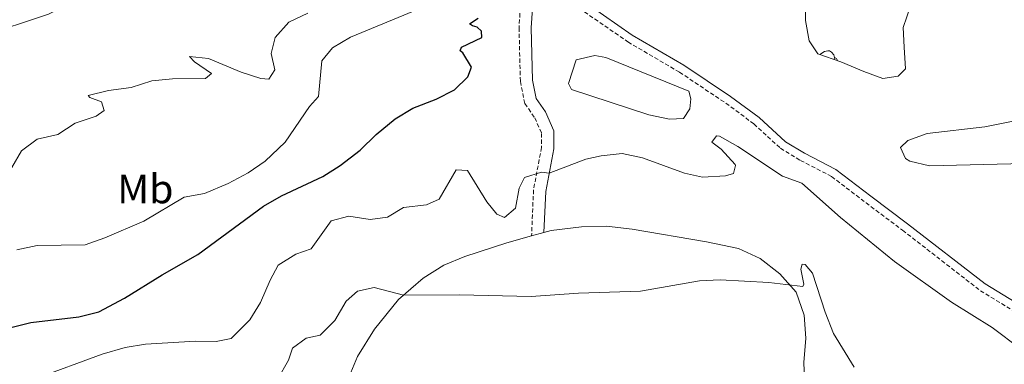
# Model space of a CAD drawing. Units: metres. Extents: x 624042 to 628550, y 4706011 to 4709061.
# Drawn here: x 626177 to 626416, y 4706751 to 4706835 of the extents above; entities that cross this region are included whole.
import ezdxf
from ezdxf.enums import TextEntityAlignment as Align

# ---------------------------------------------------------------- set-up
doc = ezdxf.new("R2010")
doc.units = ezdxf.units.M
doc.header["$MEASUREMENT"] = 0
doc.linetypes.add('TRAZOSX2', pattern=[1.5, 1, -0.5])
for name, color, linetype, lineweight in [('Level 12', 142, 'Continuous', 0), ('Level 21', 19, 'TRAZOSX2', 0), ('Level 35', 92, 'Continuous', 0), ('Level 36', 92, 'Continuous', 0), ('Level 37', 92, 'Continuous', 0), ('Level 4', 36, 'Continuous', 30), ('Level 5', 36, 'Continuous', 0), ('Level 51', 142, 'Continuous', 0)]:
    doc.layers.add(name, color=color, linetype=linetype, lineweight=lineweight)
doc.styles.add('Arial', font='ARIAL.TTF', dxfattribs={"height": 0.2})

msp = doc.modelspace()

# ---------------------------------------------------------------- linework, layer by layer
at = {"layer": 'Level 12', "color": 142, "linetype": 'Continuous', "lineweight": 0}
msp.add_polyline3d([(626310.45, 4706819.03, 622.94), (626312.35, 4706824.77, 622.94), (626316.85, 4706825.88, 622.94), (626319.52, 4706825.36, 622.94), (626339.66, 4706817.15, 622.94), (626340.17, 4706815.33, 622.94), (626339.89, 4706812.86, 622.94), (626338.42, 4706810.54, 622.94), (626335, 4706810.4, 622.94), (626329.94, 4706811.48, 622.94), (626311.19, 4706817.57, 622.94), (626310.45, 4706819.03, 622.94)], dxfattribs=at)
at = {"layer": 'Level 21', "color": 19, "linetype": 'TRAZOSX2', "lineweight": 0}
for points in [[(626242.4, 4706877.16, 630.97), (626246.3, 4706875.53, 630.69), (626251.17, 4706874.41, 630.41), (626257.83, 4706874.28, 629.69), (626266.34, 4706873.54, 628.45), (626271.18, 4706872.4, 628.25), (626277.95, 4706869.59, 627.74), (626285.26, 4706864.67, 627.07), (626288.93, 4706861.31, 626.7), (626299.38, 4706847.91, 625.35), (626299.43, 4706842.47, 625.04), (626298.75, 4706837.58, 624.42), (626298.44, 4706832.6, 624.07), (626298.76, 4706819.56, 623.26), (626299.84, 4706814.17, 622.95), (626302.27, 4706810.72, 622.17), (626303.92, 4706806.93, 621.47), (626303.9, 4706803.52, 620.85), (626301.96, 4706793.21, 619.38), (626301.48, 4706782.05, 617.21)], [(626302.38, 4706845.61, 625.22), (626314.33, 4706836.43, 624.26), (626324.88, 4706829.14, 623.8), (626337.42, 4706821.79, 623.33), (626348.66, 4706814.27, 622.79), (626355.49, 4706809.22, 622.4), (626361.93, 4706803.33, 622.01), (626366.78, 4706800.39, 621.62), (626374.35, 4706796.46, 621.55), (626382.71, 4706790.08, 621.7), (626391.59, 4706783.43, 621.24), (626410.49, 4706768.75, 621.13), (626435.01, 4706753.83, 621.39)]]:
    msp.add_polyline3d(points, dxfattribs=at)
at = {"layer": 'Level 21', "color": 19, "linetype": 'Continuous', "lineweight": 0}
for points in [[(626302.38, 4706845.61, 625.22), (626302.41, 4706842.28, 625.04), (626301.72, 4706837.28, 624.42), (626301.42, 4706832.54, 624.07), (626301.73, 4706819.89, 623.26), (626302.64, 4706815.37, 622.95), (626304.88, 4706812.19, 622.17), (626306.9, 4706807.54, 621.47), (626306.88, 4706803.23, 620.85), (626304.93, 4706792.87, 619.38), (626304.5, 4706782.87, 617.21)], [(626315.5, 4706838.04, 624.26), (626325.95, 4706830.82, 623.8), (626338.48, 4706823.48, 623.33), (626349.81, 4706815.9, 622.79), (626356.76, 4706810.76, 622.4), (626363.13, 4706804.93, 622.01), (626367.76, 4706802.13, 621.62), (626375.42, 4706798.15, 621.55), (626383.91, 4706791.67, 621.7), (626392.8, 4706785.02, 621.24), (626411.62, 4706770.39, 621.13), (626435.99, 4706755.57, 621.39)]]:
    msp.add_polyline3d(points, dxfattribs=at)
at = {"layer": 'Level 35', "color": 92, "linetype": 'Continuous', "lineweight": 0, "ltscale": 0.5}
for points in [[(626393.48, 4706837.83, 625.16), (626391.74, 4706832.64, 626.4), (626391.97, 4706827.88, 626.86), (626392.29, 4706822.57, 626.86), (626390.5, 4706820.79, 626.86), (626386.77, 4706820.26, 626.71), (626382.14, 4706821.93, 626.24), (626376.63, 4706824.3, 626.4), (626371.04, 4706826.28, 626.71), (626368.92, 4706829.42, 626.71), (626368.02, 4706834.35, 626.71), (626368.15, 4706842.75, 626.71)], [(626427.75, 4706799.79, 627.64), (626398.15, 4706799.08, 627.02), (626393.35, 4706800.2, 626.6), (626392.32, 4706800.81, 626.55), (626391.09, 4706803.49, 626.71), (626392.89, 4706805.19, 627.02), (626397.59, 4706806.89, 627.18), (626411.57, 4706808.5, 627.02), (626425.66, 4706811.35, 627.02)]]:
    msp.add_polyline3d(points, dxfattribs=at)
at = {"layer": 'Level 36', "color": 92, "linetype": 'Continuous', "lineweight": 0}
msp.add_line((626301.48, 4706782.05, 617.21), (626304.5, 4706782.87, 617.4), dxfattribs=at)
for points in [[(626371.56, 4706826.09, 0.01), (626371.75, 4706826.25, 0.01), (626372.65, 4706826.84, 0.01), (626373.4, 4706827, 0.01), (626373.82, 4706826.94, 0.01), (626374.35, 4706826.63, 0.01), (626374.88, 4706826.04, 0.01), (626375.04, 4706825.4, 0.01), (626374.97, 4706824.89, 0.01)], [(626375.04, 4706825.4, 0.01), (626375.52, 4706825.09, 0.01), (626375.75, 4706824.61, 0.01)], [(626304.5, 4706782.87, 617.4), (626306.25, 4706783.35, 617.51), (626313.58, 4706784.26, 617.51), (626319.66, 4706784.44, 617.44), (626325.9, 4706783.66, 617.44), (626343.97, 4706780.65, 616.74), (626351.78, 4706778.99, 616.2), (626357.02, 4706776.57, 615.73), (626361.76, 4706772.84, 615.42), (626365.76, 4706768.38, 614.72), (626367.72, 4706762.81, 613.95), (626368.08, 4706757.26, 613.02), (626367.62, 4706751.34, 612.09), (626367.8, 4706747.37, 611.47)], [(626236.07, 4706707.55, 606.48), (626236.18, 4706709.07, 606.74), (626237.32, 4706712.15, 606.97), (626242.23, 4706720.05, 607.98), (626248.5, 4706725.62, 608.83), (626253.26, 4706730.38, 609.3), (626254.7, 4706732.47, 609.68), (626255.45, 4706740.54, 611.08), (626256.35, 4706745.99, 612.09), (626259.22, 4706752.79, 612.94), (626263.36, 4706759.44, 613.72), (626269.16, 4706766.64, 614.8), (626275.12, 4706771.78, 615.81), (626280.15, 4706774.92, 616.35), (626285.31, 4706777.02, 616.58), (626295.46, 4706780.4, 616.82), (626301.48, 4706782.05, 617.21)]]:
    msp.add_polyline3d(points, dxfattribs=at)
at = {"layer": 'Level 4', "color": 36, "linetype": 'Continuous', "lineweight": 30}
msp.add_polyline3d([(626175, 4706759.79, 625.01), (626179.84, 4706761.02, 625.01), (626191.55, 4706762.4, 625.01), (626196.4, 4706763.62, 625.01), (626202.63, 4706766.94, 625.01), (626211.75, 4706772.63, 625.01), (626220.47, 4706777.54, 625.01), (626236.4, 4706789.26, 625.01), (626240.73, 4706791.76, 625.01), (626250.79, 4706796.46, 625.01), (626255.02, 4706799.13, 625.01), (626259.85, 4706802.9, 625.01), (626263.72, 4706806.69, 625.01), (626268.39, 4706810.44, 625.01), (626272.67, 4706813.03, 625.01), (626278.32, 4706815.25, 625.01), (626282.8, 4706817.48, 625.01), (626286.04, 4706820.66, 625.01), (626286.92, 4706822.98, 625.01), (626284.8, 4706826.52, 625.01), (626284.12, 4706826.94, 625.01), (626284.5, 4706827.86, 625.01), (626289.39, 4706830.24, 625.01), (626289.36, 4706831.79, 625.01), (626288.31, 4706832.69, 625.01), (626287.12, 4706833.03, 625.01), (626286.4, 4706833.53, 625.01), (626288.48, 4706834.87, 625.01)], dxfattribs=at)
at = {"layer": 'Level 5', "color": 36, "linetype": 'Continuous', "lineweight": 0}
for points in [[(626167.48, 4706830.38, 640.01), (626184.15, 4706835.88, 640.01), (626192.42, 4706840.04, 640.01), (626202.84, 4706844.61, 640.01), (626207.65, 4706847.41, 640.01), (626214.16, 4706853.6, 640.01), (626214.66, 4706854.32, 640.01), (626216.01, 4706859.15, 640.01), (626215.84, 4706864.38, 640.01), (626213.82, 4706868.96, 640.01), (626209.52, 4706872.74, 640.01), (626205.16, 4706875.97, 640.01), (626201.29, 4706879.91, 640.01), (626193.54, 4706889.06, 640.01), (626190.57, 4706893.08, 640.01), (626182.84, 4706907.01, 640.01), (626173.41, 4706927.35, 640.01)], [(626175.24, 4706798.65, 635.01), (626177.64, 4706802.7, 635.01), (626181.37, 4706805.54, 635.01), (626186.39, 4706806.65, 635.01), (626190.67, 4706809.46, 635.01), (626195.77, 4706811.09, 635.01), (626197.65, 4706812.47, 635.01), (626197.06, 4706814.6, 635.01), (626194.19, 4706815.63, 635.01), (626193.82, 4706816.13, 635.01), (626198.73, 4706817.37, 635.01), (626204.2, 4706818.05, 635.01), (626209.27, 4706819.73, 635.01), (626214.24, 4706820.2, 635.01), (626222.26, 4706820.24, 635.01), (626223.74, 4706821.48, 635.01), (626219.62, 4706824.33, 635.01), (626218.4, 4706825.62, 635.01), (626223.06, 4706825.1, 635.01), (626230.98, 4706821.84, 635.01), (626235.72, 4706820.26, 635.01), (626237.71, 4706820.09, 635.01), (626239.14, 4706822.38, 635.01), (626238.28, 4706826.33, 635.01), (626239.21, 4706830.2, 635.01), (626242.57, 4706833.94, 635.01), (626247.14, 4706836.08, 635.01)], [(626176.51, 4706778.67, 630.01), (626181.39, 4706779.72, 630.01), (626193.1, 4706779.88, 630.01), (626197.82, 4706781.57, 630.01), (626207.3, 4706785.65, 630.01), (626217.09, 4706791.46, 630.01), (626222.04, 4706792.36, 630.01), (626227.8, 4706794.77, 630.01), (626232.67, 4706797.4, 630.01), (626236.8, 4706800.21, 630.01), (626241.64, 4706804.81, 630.01), (626247.59, 4706813.45, 630.01), (626249.77, 4706815.86, 630.01), (626250.51, 4706824.53, 630.01), (626253.12, 4706827.71, 630.01), (626257.48, 4706830.32, 630.01), (626274.2, 4706837.16, 630.01)], [(626180.91, 4706747.33, 620.01), (626197.21, 4706753.35, 620.01), (626202.77, 4706754.96, 620.01), (626207.69, 4706755.82, 620.01), (626219.87, 4706756.47, 620.01), (626224.87, 4706756.41, 620.01), (626228.55, 4706757.13, 620.01), (626233.02, 4706761.66, 620.01), (626235.64, 4706765.91, 620.01), (626238.02, 4706771.34, 620.01), (626239.98, 4706774.95, 620.01), (626244.23, 4706777.59, 620.01), (626247.94, 4706778.92, 620.01), (626252.82, 4706785.75, 620.01), (626257.14, 4706786.85, 620.01), (626262.32, 4706786.06, 620.01), (626266.52, 4706786.6, 620.01), (626270.41, 4706788.97, 620.01), (626275.99, 4706789.61, 620.01), (626279.03, 4706790.97, 620.01), (626283.16, 4706798.1, 620.01), (626285.91, 4706797.91, 620.01), (626290.63, 4706790.36, 620.01), (626293.02, 4706787.34, 620.01), (626294.9, 4706786.5, 620.01), (626297.55, 4706788.76, 620.01), (626298.48, 4706793.66, 620.01), (626299.75, 4706796.22, 620.01), (626303.9, 4706797.52, 620.01), (626305.77, 4706797.31, 620.01), (626314.7, 4706800.66, 620.01), (626318.42, 4706801.47, 620.01), (626323.48, 4706802.06, 620.01), (626328.39, 4706801.03, 620.01), (626338.65, 4706797.27, 620.01), (626342.99, 4706796.34, 620.01), (626348.62, 4706796.67, 620.01), (626350.52, 4706797.18, 620.01), (626351.05, 4706799.13, 620.01), (626350.9, 4706799.36, 620.01), (626347.53, 4706803.08, 620.01), (626345.24, 4706804.79, 620.01), (626346.37, 4706806.36, 620.01), (626347.12, 4706806.28, 620.01), (626351.61, 4706803.78, 620.01), (626362.46, 4706796.56, 620.01), (626367.15, 4706794.82, 620.01), (626376.49, 4706786.56, 620.01), (626389.64, 4706775.86, 620.01), (626403.46, 4706765.98, 620.01), (626413.32, 4706759.82, 620.01), (626427.1, 4706749.48, 620.01)], [(626239.8, 4706747.21, 615.01), (626242.46, 4706751.9, 615.01), (626243.45, 4706754.78, 615.01), (626246.75, 4706757.25, 615.01), (626250.15, 4706757.97, 615.01), (626253.71, 4706761.49, 615.01), (626256.45, 4706766.18, 615.01), (626259.19, 4706768.68, 615.01), (626263.22, 4706769.54, 615.01), (626270.4, 4706767.71, 615.01), (626283.96, 4706767.75, 615.01), (626301.39, 4706767.32, 615.01), (626312.85, 4706768.13, 615.01), (626327.96, 4706768.66, 615.01), (626342.26, 4706771.18, 615.01), (626347.25, 4706771.38, 615.01), (626359.13, 4706770.74, 615.01), (626367.34, 4706769.76, 615.01), (626367.61, 4706770.32, 615.01), (626366.91, 4706774, 615.01), (626367.17, 4706775.2, 615.01), (626367.97, 4706775.09, 615.01), (626369.71, 4706773.02, 615.01), (626372.76, 4706763.55, 615.01), (626374.82, 4706758.35, 615.01), (626379.84, 4706750.23, 615.01)]]:
    msp.add_polyline3d(points, dxfattribs=at)
at = {"layer": 'Level 51', "color": 142, "linetype": 'Continuous', "lineweight": 0}
msp.add_polyline3d([(626310.45, 4706819.03, 622.94), (626312.35, 4706824.77, 622.94), (626316.85, 4706825.88, 622.94), (626319.52, 4706825.36, 622.94), (626339.66, 4706817.15, 622.94), (626340.17, 4706815.33, 622.94), (626339.89, 4706812.86, 622.94), (626338.42, 4706810.54, 622.94), (626335, 4706810.4, 622.94), (626329.94, 4706811.48, 622.94), (626311.19, 4706817.57, 622.94), (626310.45, 4706819.03, 622.94)], close=True, dxfattribs=at)

# ---------------------------------------------------------------- texts
at = {"layer": 'Level 37', "color": 92, "linetype": 'Continuous', "lineweight": 0, "style": 'Arial'}
msp.add_text('Mb', height=7, dxfattribs=at).set_placement((626207.68, 4706793.46, 629.47), align=Align.MIDDLE_CENTER)

doc.saveas('drawing.dxf')
